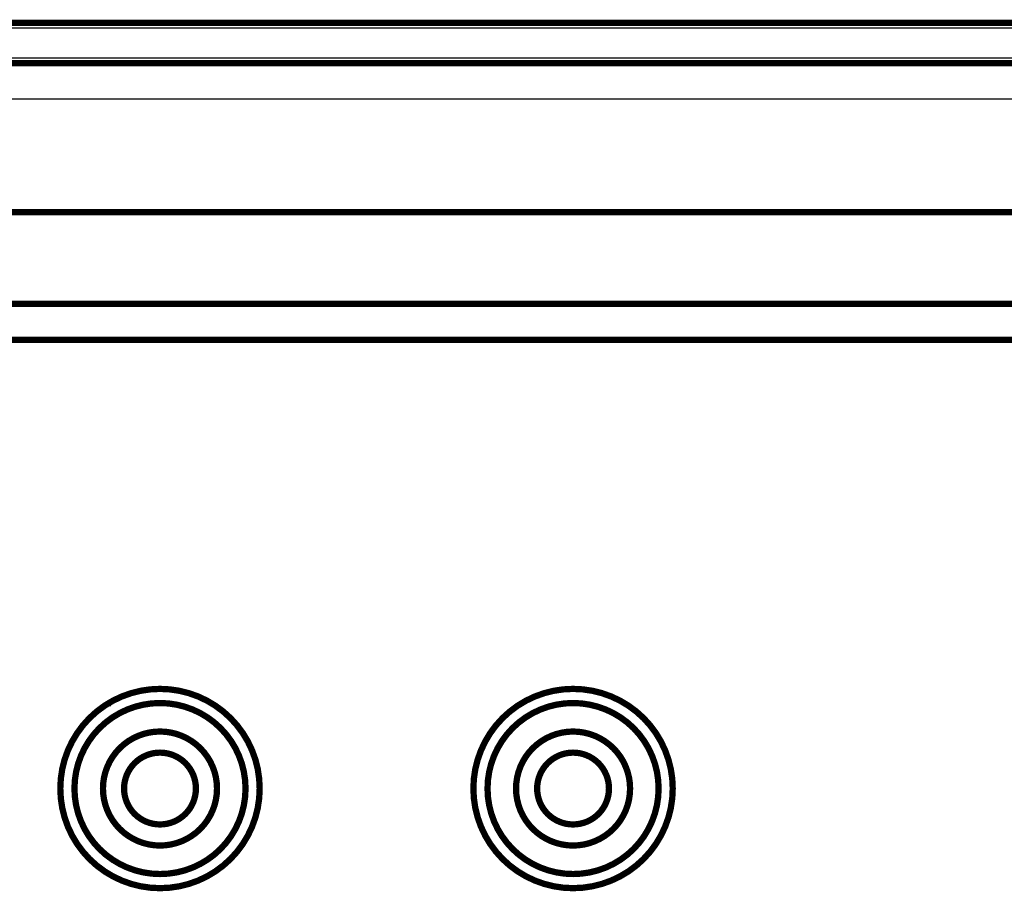
# Model space of a CAD drawing. Extents: x 193 to 1157, y 20 to 817.
# Drawn here: x 881 to 990, y 654 to 751 of the extents above; entities that cross this region are included whole.
import ezdxf

# ---------------------------------------------------------------- set-up
doc = ezdxf.new("R2010")
doc.units = 0
doc.layers.add('4', color=7, linetype='CONTINUOUS')

msp = doc.modelspace()

# ---------------------------------------------------------------- linework, layer by layer
at = {"layer": '4', "color": 3, "linetype": 'CONTINUOUS'}
for p, q in [((1008.6326, 749.83983), (787.72257, 749.83983)), ((787.72257, 746.5114), (1008.6326, 746.5114)), ((1056.6326, 741.92561), (739.72258, 741.92561))]:
    msp.add_line(p, q, dxfattribs=at)
at = {"layer": '4', "color": 40, "linetype": 'CONTINUOUS', "const_width": 0.7}
for points in [[(787.72257, 750.42561), (1008.6326, 750.42561)], [(739.72258, 745.92561), (1056.6326, 745.92561)], [(739.72258, 729.32561), (1056.6326, 729.32561)], [(1049.7226, 719.12561), (742.72258, 719.12561)], [(1049.7226, 715.12561), (742.72258, 715.12561)], [(890.52054, 674.62569), (890.75965, 674.62569)]]:
    msp.add_lwpolyline(points, dxfattribs=at)
for points in [[(907.32258, 665.12561, 1), (885.12258, 665.12561, 1), (907.32258, 665.12561)], [(953.32258, 665.12561, 1), (931.12258, 665.12561, 1), (953.32258, 665.12561)], [(905.74758, 665.12561, 1), (886.69758, 665.12561, 1), (905.74758, 665.12561)], [(951.74758, 665.12561, 1), (932.69758, 665.12561, 1), (951.74758, 665.12561)], [(902.57258, 665.12561, 1), (889.87258, 665.12561, 1), (902.57258, 665.12561)], [(948.57258, 665.12561, 1), (935.87258, 665.12561, 1), (948.57258, 665.12561)], [(900.22258, 665.12561, 1), (892.22258, 665.12561, 1), (900.22258, 665.12561)], [(946.22258, 665.12561, 1), (938.22258, 665.12561, 1), (946.22258, 665.12561)]]:
    msp.add_lwpolyline(points, format="xyb", dxfattribs=at)

doc.saveas('drawing.dxf')
